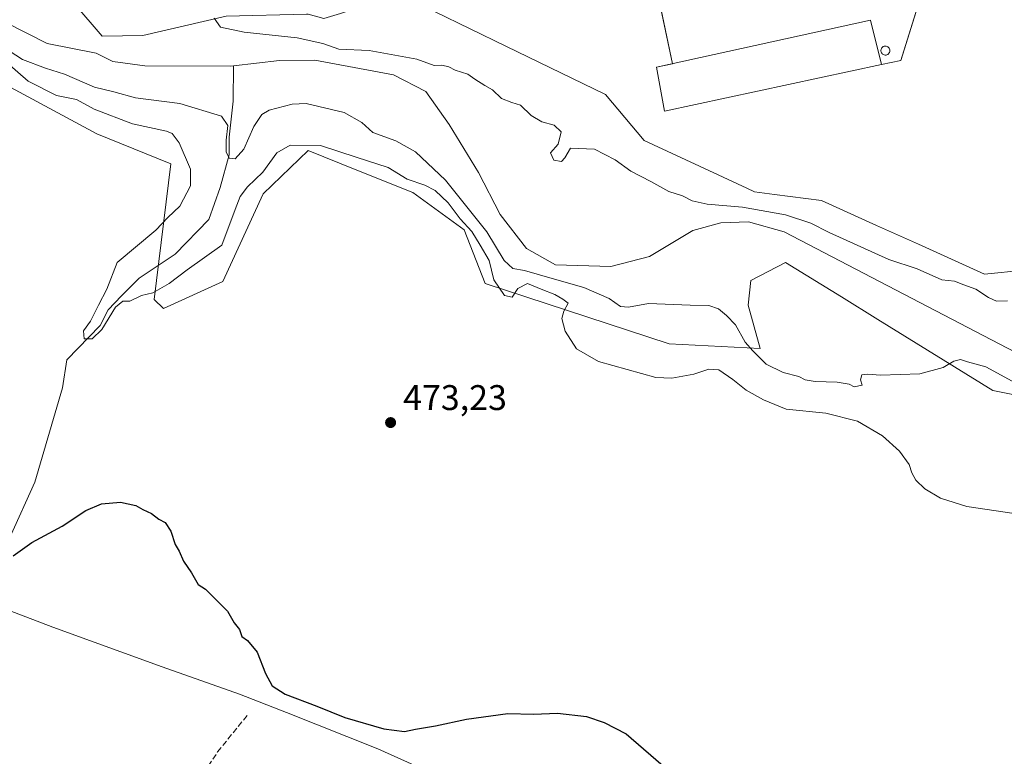
# Model space of a CAD drawing. Units: metres. Extents: x 614271 to 617721, y 4729377 to 4731747.
# Drawn here: x 615505 to 615781, y 4730775 to 4730982 of the extents above; entities that cross this region are included whole.
import ezdxf

# ---------------------------------------------------------------- set-up
doc = ezdxf.new("R2010")
doc.units = ezdxf.units.M
doc.header["$MEASUREMENT"] = 0
doc.linetypes.add('DGN Style 3', pattern=[2.307223458686699, 1.648016756204785, -0.6592067024819142])
for name, color, linetype, lineweight in [('Agrupación de edificios CxS', 7, 'Continuous', 0), ('Arbolado forestal CxS', 92, 'Continuous', 0), ('Corriente artificial lineal', 4, 'DGN Style 3', 13), ('Corriente natural lineal', 142, 'Continuous', 13), ('Cultivos herbáceos CxS', 92, 'Continuous', 0), ('Curva de nivel maestra', 30, 'Continuous', 30), ('Curva de nivel normal', 30, 'Continuous', 0), ('Depósito genérico Cxs', 203, 'Continuous', 0), ('Edificación industrial Cxs', 135, 'Continuous', 13), ('Entidad de ámbito territorial', 7, 'Continuous', 0), ('Entidad de ámbito territorial CxS', 92, 'Continuous', 0), ('Núcleo urbano CxS', 7, 'Continuous', 0), ('Punto de cota en terreno', 7, 'Continuous', 0), ('Rótulo de punto de cota en terreno', 7, 'Continuous', 0)]:
    doc.layers.add(name, color=color, linetype=linetype, lineweight=lineweight)
doc.styles.add('Style-Arial', font='txt')

# ---------------------------------------------------------------- blocks, each defined once
blk = doc.blocks.new('5PATER')
at = {"layer": 'Punto de cota en terreno', "linetype": 'Continuous', "lineweight": 0}
h = blk.add_hatch(color=51, dxfattribs=at)
edge = h.paths.add_edge_path()
edge.add_ellipse((0, 0), major_axis=(-0.1095731443231308, -0.1110710700762829), ratio=0.9994222409660322, start_angle=0, end_angle=360)

msp = doc.modelspace()

# ---------------------------------------------------------------- linework, layer by layer
at = {"layer": 'Agrupación de edificios CxS', "color": 7, "linetype": 'Continuous', "lineweight": 0, "extrusion": (0.1378946269105153, -0.2029668363831457, 0.969427426472878), "elevation": -874866.4236199581, "flags": 128}
msp.add_lwpolyline([(3168005.526931041, 3458311.29828252), (3167977.618509845, 3458288.398123401), (3167972.476805574, 3458290.600437963)], dxfattribs=at)
at = {"layer": 'Agrupación de edificios CxS', "color": 7, "linetype": 'Continuous', "lineweight": 0, "extrusion": (0.0167379320414433, -0.07862560879318914, 0.9967636907877796), "elevation": -361196.7913474853, "flags": 128}
msp.add_lwpolyline([(1587256.03994614, 4484562.379487888), (1587256.03994614, 4484580.201918015)], dxfattribs=at)
at = {"layer": 'Agrupación de edificios CxS', "color": 7, "linetype": 'Continuous', "lineweight": 0}
msp.add_polyline3d([(615746.7100999998, 4730969.300100001, 469.6435999999958), (615685.7301000003, 4730956.200099999, 477.0820999999996), (615683.5401, 4730968.540100001, 477.6861999999965), (615688.0140000005, 4730969.5241, 474.7599999999948), (615681.7901, 4730998.7601, 477.3598000000056), (615678.9200999998, 4731011.5801, 469.8502000000008), (615734.9801000003, 4731023.540100001, 469.7863999999972), (615763.9579999996, 4731008.276799999, 473.0731999999989), (615752.1628999999, 4730970.423599999, 469.1031999999978)], close=True, dxfattribs=at)
msp.add_polyline3d([(615746.7100999998, 4730969.300100001, 469.6435999999958), (615685.7301000003, 4730956.200099999, 477.0820999999996), (615683.5401, 4730968.540100001, 477.6861999999965), (615688.0140000005, 4730969.5241, 474.7599999999948)], dxfattribs=at)
at = {"layer": 'Arbolado forestal CxS', "color": 92, "linetype": 'Continuous', "lineweight": 0}
for points in [[(615471.3450999996, 4731043.010500001, 463.2333000000072), (615527.7424999997, 4730977.276900001, 462.6833000000043), (615539.1743000001, 4730977.4693, 463.0850000000065), (615562.5872999998, 4730982.944300001, 465.1585999999952), (615585.198, 4730983.476100001, 465.9833000000072), (615585.3129000004, 4730983.478900001, 465.9907999999996), (615585.5905999999, 4730983.485500001, 466.0090999999957), (615590.0160999997, 4730982.246099999, 466.3233000000037), (615594.7408999996, 4730983.7007, 466.8689000000013), (615598.4373000005, 4730984.8387, 467.2817000000068), (615621.1047, 4730984.1917, 468.4345999999932), (615641.1836999999, 4730974.476100001, 468.7146999999969), (615669.1793999998, 4730960.926700001, 468.8185999999987), (615680.0462999997, 4730947.921700001, 468.8019999999961), (615698.1793999998, 4730939.5001, 468.9418000000006), (615708.9165000003, 4730934.517300001, 468.8411000000052), (615711.0652999999, 4730933.520099999, 468.8263000000007), (615716.6562999999, 4730932.7961, 468.8381999999983), (615729.9187000003, 4730931.078700001, 469.0755000000063), (615745.3507000003, 4730924.0987, 469.1769999999961), (615757.1209000006, 4730918.774700001, 468.9952000000048), (615775.6387, 4730910.394099999, 468.3462), (615786.7895000001, 4730911.538100001, 469.3418999999994)], [(615471.3450999996, 4731043.010500001, 463.2333000000072), (615527.7424999997, 4730977.276900001, 462.6833000000043), (615539.1743000001, 4730977.4693, 463.0850000000065), (615562.5872999998, 4730982.944300001, 465.1585999999952), (615585.198, 4730983.476100001, 465.9833000000072), (615585.3129000004, 4730983.478900001, 465.9907999999996), (615585.5905999999, 4730983.485500001, 466.0090999999957), (615590.0160999997, 4730982.246099999, 466.3233000000037), (615594.7408999996, 4730983.7007, 466.8689000000013), (615598.4373000005, 4730984.8387, 467.2817000000068), (615621.1047, 4730984.1917, 468.4345999999932), (615641.1836999999, 4730974.476100001, 468.7146999999969), (615669.1793999998, 4730960.926700001, 468.8185999999987), (615680.0462999997, 4730947.921700001, 468.8019999999961), (615698.1793999998, 4730939.5001, 468.9418000000006), (615708.9165000003, 4730934.517300001, 468.8411000000052), (615711.0652999999, 4730933.520099999, 468.8263000000007), (615716.6562999999, 4730932.7961, 468.8381999999983), (615729.9187000003, 4730931.078700001, 469.0755000000063), (615745.3507000003, 4730924.0987, 469.1769999999961), (615757.1209000006, 4730918.774700001, 468.9952000000048), (615775.6387, 4730910.394099999, 468.3462), (615786.7895000001, 4730911.538100001, 469.3418999999994)], [(615849.8872999996, 4730863.309699999, 466.1603999999934), (615778.0415000003, 4730877.7095, 465.3934000000008), (615745.7461000001, 4730897.654100001, 463.9958000000043), (615735.4918999998, 4730903.9867, 463.9544000000024), (615719.7975000005, 4730913.679099999, 463.6070999999939), (615709.9802999999, 4730908.5833, 464.163400000005), (615709.2884999998, 4730901.6885, 464.4131999999955), (615712.5961999996, 4730889.4575, 464.7973999999958), (615687.0652999999, 4730890.767100001, 469.5075999999972), (615635.3488999996, 4730907.7883, 470.876099999994), (615629.4572000002, 4730922.845100001, 470.1254000000045), (615615.0559, 4730933.3201, 471.0728999999993), (615599.2607000005, 4730939.638499999, 470.442200000005), (615585.5970999999, 4730945.1043, 470.4315999999963), (615572.9742999999, 4730932.947699999, 470.7314999999944), (615561.6328999996, 4730908.3003, 472.1738999999943), (615544.9369000001, 4730900.721100001, 471.3791000000056), (615542.3525, 4730903.2183, 469.3991999999998), (615546.9935, 4730941.4089, 471.9942000000011), (615526.2345000004, 4730949.865900001, 473.0920000000042), (615494.6600000003, 4730966.781500001, 474.7122999999993)], [(615494.6600000003, 4730966.781500001, 474.7122999999993), (615526.2345000004, 4730949.865900001, 473.0920000000042), (615546.9935, 4730941.4089, 471.9942000000011), (615542.3525, 4730903.2183, 469.3991999999998), (615544.9369000001, 4730900.721100001, 471.3791000000056), (615561.6328999996, 4730908.3003, 472.1738999999943), (615572.9742999999, 4730932.947699999, 470.7314999999944), (615585.5970999999, 4730945.1043, 470.4315999999963), (615599.2607000005, 4730939.638499999, 470.442200000005), (615615.0559, 4730933.3201, 471.0728999999993), (615629.4572000002, 4730922.845100001, 470.1254000000045), (615635.3488999996, 4730907.7883, 470.876099999994), (615687.0652999999, 4730890.767100001, 469.5075999999972), (615712.5961999996, 4730889.4575, 464.7973999999958), (615709.2884999998, 4730901.6885, 464.4131999999955), (615709.9802999999, 4730908.5833, 464.163400000005), (615719.7975000005, 4730913.679099999, 463.6070999999939), (615735.4918999998, 4730903.9867, 463.9544000000024), (615745.7461000001, 4730897.654100001, 463.9958000000043), (615778.0415000003, 4730877.7095, 465.3934000000008), (615849.8872999996, 4730863.309699999, 466.1603999999934)]]:
    msp.add_polyline3d(points, dxfattribs=at)
at = {"layer": 'Corriente artificial lineal', "color": 4, "linetype": 'DGN Style 3', "lineweight": 13}
msp.add_polyline3d([(615613.0800999999, 4730449.0101, 484.4285999999993), (615591.2701000003, 4730473.290100001, 483.5022000000026), (615564.3800999997, 4730506.1501, 482.6291999999958), (615541.4600999998, 4730536.390100001, 481.6168000000035), (615525.3000999996, 4730561.880100001, 480.7419999999984), (615514.3400999998, 4730585.290100001, 480.0798999999971), (615510.6700999998, 4730597.0101, 479.8274999999995), (615508.8800999997, 4730607.050100001, 479.5485999999946), (615507.8501000004, 4730621.8201, 479.162599999996), (615507.8201000001, 4730653.0101, 478.5598999999929), (615509.5000999998, 4730682.1801, 477.8954999999987), (615512.5100999996, 4730694.6801, 477.4902000000002), (615518.4501, 4730708.840100001, 477.1603000000032), (615547.2001, 4730756.790100001, 475.8381999999983), (615560.1801000005, 4730776.040100001, 475.4807000000001), (615568.5943, 4730786.472899999, 475.2106000000058)], dxfattribs=at)
at = {"layer": 'Corriente natural lineal', "color": 142, "linetype": 'Continuous', "lineweight": 13}
for points in [[(615564.6401000004, 4730968.914999999, 462.5721000000049), (615563.9001000002, 4730968.8301, 462.4665999999997), (615539.7500999998, 4730968.920100001, 462.0608000000066), (615530.7701000003, 4730970.140100001, 462.2707999999984), (615526.0701000001, 4730972.4801, 462.3353000000062), (615512.2600999996, 4730975.210100001, 462.6242000000057), (615500.6601, 4730981.140100001, 461.8282000000036), (615494.3000999996, 4730994.520099999, 461.6389000000054), (615457.8947999999, 4731043.665300001, 461.3215999999957), (615451.1475999998, 4731056.7061, 461.4397000000026), (615449.4013, 4731070.041099999, 462.0773999999947), (615449.8776000004, 4731076.549900001, 462.7495000000054), (615453.2112999996, 4731087.6624, 462.8215000000055), (615459.4025999998, 4731100.521199999, 463.3375999999989), (615473.2138999999, 4731125.127499999, 461.7880000000005), (615486.8663999997, 4731145.130000001, 461.5911000000052), (615503.3764000004, 4731168.6251, 462.4423999999999), (615512.6366999998, 4731188.043400001, 461.3132000000041), (615521.6201, 4731206.790100001, 460.8187000000034), (615524.0100999996, 4731216.9001, 460.5209000000032)], [(615791.1300999997, 4730884.870100001, 462.7396000000008), (615719.3501000004, 4730922.2401, 463.0853999999963), (615709.3400999998, 4730925.090100001, 464.3279000000039), (615701.5701000001, 4730924.850099999, 463.7854999999981), (615693.6901000004, 4730922.630100001, 462.690499999997), (615681.5100999996, 4730915.3101, 462.6116999999941), (615670.6700999998, 4730912.5001, 462.0645999999979), (615655.1001000004, 4730913.020099999, 461.8061000000016), (615647.0201000003, 4730917.5701, 461.7746999999945), (615639.6201, 4730927.110099999, 461.9934000000067), (615633.4700999996, 4730939.0001, 462.1300999999949), (615625.2901, 4730952.4901, 462.0522000000056), (615618.7200999996, 4730961.720100001, 462.5096000000049), (615609.6401000004, 4730966.4101, 463.0504999999976), (615587.5100999996, 4730970.540100001, 463.6756000000024), (615577.5900999998, 4730970.4001, 463.1386000000057), (615564.6401000004, 4730968.914999999, 462.5721000000049)], [(615501.8201000001, 4730836.3101, 475.2256000000052), (615508.8000999996, 4730851.9101, 474.4945000000008), (615516.6001000004, 4730878.460100001, 472.0020999999979), (615517.8501000004, 4730886.270099999, 471.4809999999998), (615527.1501000002, 4730895.9801, 469.8856999999989), (615529.4700999996, 4730900.300100001, 470.0120000000024), (615533.1901000004, 4730904.270099999, 468.9526999999944), (615538.1700999998, 4730909.220100001, 467.6058000000049), (615548.2200999996, 4730915.9801, 466.840200000006), (615557.6901000004, 4730925.700099999, 465.8515999999945), (615560.8901000004, 4730934.7301, 467.2281999999978), (615563.4200999998, 4730943.9001, 464.5261000000028), (615563.4200999998, 4730948.9101, 464.4634999999981), (615564.5601000005, 4730959.0001, 463.3282999999938), (615564.6401000004, 4730968.914999999, 462.5721000000049)]]:
    msp.add_polyline3d(points, dxfattribs=at)
at = {"layer": 'Cultivos herbáceos CxS', "color": 92, "linetype": 'Continuous', "lineweight": 0}
msp.add_polyline3d([(615494.6600000003, 4730966.781500001, 474.7122999999993), (615526.2345000004, 4730949.865900001, 473.0920000000042), (615546.9935, 4730941.4089, 471.9942000000011), (615542.3525, 4730903.2183, 469.3991999999998), (615544.9369000001, 4730900.721100001, 471.3791000000056), (615561.6328999996, 4730908.3003, 472.1738999999943), (615572.9742999999, 4730932.947699999, 470.7314999999944), (615585.5970999999, 4730945.1043, 470.4315999999963), (615599.2607000005, 4730939.638499999, 470.442200000005), (615615.0559, 4730933.3201, 471.0728999999993), (615629.4572000002, 4730922.845100001, 470.1254000000045), (615635.3488999996, 4730907.7883, 470.876099999994), (615687.0652999999, 4730890.767100001, 469.5075999999972), (615712.5961999996, 4730889.4575, 464.7973999999958), (615709.2884999998, 4730901.6885, 464.4131999999955), (615709.9802999999, 4730908.5833, 464.163400000005), (615719.7975000005, 4730913.679099999, 463.6070999999939), (615735.4918999998, 4730903.9867, 463.9544000000024), (615745.7461000001, 4730897.654100001, 463.9958000000043), (615778.0415000003, 4730877.7095, 465.3934000000008), (615849.8872999996, 4730863.309699999, 466.1603999999934)], dxfattribs=at)
msp.add_polyline3d([(615494.6600000003, 4730966.781500001, 474.7122999999993), (615526.2345000004, 4730949.865900001, 473.0920000000042), (615546.9935, 4730941.4089, 471.9942000000011), (615542.3525, 4730903.2183, 469.3991999999998), (615544.9369000001, 4730900.721100001, 471.3791000000056), (615561.6328999996, 4730908.3003, 472.1738999999943), (615572.9742999999, 4730932.947699999, 470.7314999999944), (615585.5970999999, 4730945.1043, 470.4315999999963), (615599.2607000005, 4730939.638499999, 470.442200000005), (615615.0559, 4730933.3201, 471.0728999999993), (615629.4572000002, 4730922.845100001, 470.1254000000045), (615635.3488999996, 4730907.7883, 470.876099999994), (615687.0652999999, 4730890.767100001, 469.5075999999972), (615712.5961999996, 4730889.4575, 464.7973999999958), (615709.2884999998, 4730901.6885, 464.4131999999955), (615709.9802999999, 4730908.5833, 464.163400000005), (615719.7975000005, 4730913.679099999, 463.6070999999939), (615735.4918999998, 4730903.9867, 463.9544000000024), (615745.7461000001, 4730897.654100001, 463.9958000000043), (615778.0415000003, 4730877.7095, 465.3934000000008), (615849.8872999996, 4730863.309699999, 466.1603999999934)], dxfattribs=at)
at = {"layer": 'Curva de nivel maestra', "color": 30, "linetype": 'Continuous', "lineweight": 30, "elevation": 475, "flags": 128}
msp.add_lwpolyline([(615502.7400000002, 4730831.1501), (615507.9800000006, 4730834.940099999), (615516.5300000003, 4730839.5101), (615523.1100000005, 4730843.940099999), (615527.5300000003, 4730845.840100001), (615532.9000000004, 4730846.2501), (615537.2000000002, 4730845.3201), (615539.1299999999, 4730844.2401), (615541.6200000001, 4730843.0701), (615543.7000000002, 4730841.4801), (615545.4199999999, 4730840.540100001), (615547.0199999996, 4730838.130100001), (615548.2199999997, 4730834.340100001), (615549.3399999999, 4730832.460100001), (615550.5899999999, 4730829.700099999), (615552.8799999999, 4730826.420100001), (615554.75, 4730823.120100001), (615556.8200000003, 4730821.770099999), (615563, 4730815.6601), (615564.8399999999, 4730812.370100001), (615566.3600000005, 4730810.4301), (615567.0199999996, 4730808.550100001), (615568.6200000001, 4730807.4101), (615571.2699999996, 4730804.0601), (615573.6399999997, 4730798.0601), (615575.4800000006, 4730794.6801), (615579.1600000003, 4730792.2601), (615588.0899999999, 4730788.890100001), (615595.9100000003, 4730785.7301), (615606.8899999997, 4730782.520099999), (615612.6600000003, 4730781.800100001), (615615.7800000003, 4730782.4901), (615621.4400000004, 4730783.370100001), (615630.1100000005, 4730785.3101), (615641.7400000002, 4730786.850099999), (615648.9900000002, 4730786.700099999), (615655.6799999997, 4730786.940099999), (615663.8099999996, 4730786.0601), (615668.8399999999, 4730784.3101), (615675, 4730781.140100001), (615686.7699999996, 4730770.920100001)], dxfattribs=at)
at = {"layer": 'Curva de nivel normal', "color": 30, "linetype": 'Continuous', "lineweight": 0, "flags": 128}
for points, elevation in [([(615782.1399999997, 4730902.880100001), (615779.0700000003, 4730902.8101), (615776.7699999996, 4730903.8101), (615773.2599999999, 4730906.200099999), (615769.8799999999, 4730907.350099999), (615767.2599999999, 4730908.4001), (615763.6699999999, 4730908.8101), (615756.7599999999, 4730911.9001), (615748.7599999999, 4730914.5001), (615732.0300000003, 4730922.100099999), (615726.8700000001, 4730924.7401), (615719.79, 4730927.090100001), (615707.6600000003, 4730929.2301), (615697.7199999997, 4730930.0101), (615693.5, 4730930.950099999), (615690.8499999996, 4730932.4001), (615686.9600000001, 4730933.600099999), (615681.9400000004, 4730936.420100001), (615676.2699999996, 4730939.340100001), (615671.9000000004, 4730942.5601), (615666.0499999998, 4730945.4801), (615659.3899999997, 4730945.780099999), (615657.7300000006, 4730943.110099999), (615656.79, 4730942.020099999), (615654.6799999997, 4730942.4001), (615653.7100000001, 4730944.460100001), (615655.8799999999, 4730946.920100001), (615656.7599999999, 4730950.350099999), (615654.7199999997, 4730952.2601), (615651.2999999998, 4730953.220100001), (615648.3200000003, 4730954.9801), (615645.3200000003, 4730957.890100001), (615642.8200000003, 4730958.610099999), (615639.9299999997, 4730959.720100001), (615637.4500000002, 4730962.2301), (615635.2999999998, 4730963.4101), (615632.4199999999, 4730965.190099999), (615630.5, 4730966.610099999), (615626.9299999997, 4730967.700099999), (615625.1200000001, 4730968.690099999), (615623.1500000004, 4730969.090100001), (615621.04, 4730969.0101), (615616.1799999997, 4730970.780099999), (615602.8099999996, 4730973.220100001), (615594.29, 4730973.630100001), (615589.7300000006, 4730975.210100001), (615582.5700000003, 4730976.840100001), (615567.6600000003, 4730978.440099999), (615561.04, 4730979.790100001), (615559.2599999999, 4730982.3101)], 465), ([(615495.9699999997, 4730974.0701), (615506.9500000002, 4730964.630100001), (615514.9199999999, 4730960.590100001), (615520.5599999996, 4730959.440099999), (615525.4600000001, 4730956.770099999), (615536.2300000006, 4730952.6601), (615545.7800000003, 4730950.5701), (615547.4100000003, 4730949.9001), (615549.4000000004, 4730947.2601), (615552.5199999996, 4730939.880100001), (615552.5499999998, 4730935.2301), (615549.5700000003, 4730929.460100001), (615546.1900000004, 4730926.2601), (615542.8200000003, 4730922.7401), (615531.9800000006, 4730913.640100001), (615529.04, 4730906.110099999), (615526.6900000004, 4730901.640100001), (615524.4500000002, 4730897.140100001), (615522.5099999999, 4730894.4001), (615522.6600000003, 4730892.190099999), (615524.9600000001, 4730892.220100001), (615527.6100000005, 4730894.8101), (615531.4900000002, 4730901.120100001), (615533.5300000003, 4730902.770099999), (615535.5199999996, 4730902.8201), (615538.8300000001, 4730904.380100001), (615541.9699999997, 4730905.1601), (615546.54, 4730907.780099999), (615551.5899999999, 4730911.620100001), (615561.3700000001, 4730918.5601), (615565.1200000001, 4730928.5101), (615566.5199999996, 4730932.220100001), (615568.5599999996, 4730934.890100001), (615572.9199999999, 4730939.050100001), (615576.7999999998, 4730944.520099999), (615580.54, 4730946.620100001), (615589.1399999997, 4730946.5701), (615599.1100000005, 4730943.2601), (615608.1100000005, 4730940.3201), (615613.4400000004, 4730937.050100001), (615618.4100000003, 4730935.420100001), (615621.3200000003, 4730933.9001), (615624.9900000002, 4730930.4301), (615628.3099999996, 4730925.920100001), (615631.6600000003, 4730922.4001), (615633.9400000004, 4730918.550100001), (615636.5199999996, 4730914.220100001), (615637.8399999999, 4730908.8101), (615640.79, 4730904.420100001), (615642.9600000001, 4730903.920100001), (615644.5, 4730906.340100001), (615647.2199999997, 4730907.720100001), (615651.1200000001, 4730906.170100001), (615654.9000000004, 4730904.700099999), (615657.1900000004, 4730903.360099999), (615658.6699999999, 4730902.210100001), (615657.4299999997, 4730899.9901), (615656.8899999997, 4730897.890100001), (615657.8300000001, 4730894.3301), (615661, 4730889.4001), (615667.25, 4730885.800100001), (615683.2999999998, 4730881.350099999), (615687.8600000005, 4730881.120100001), (615694, 4730882.2501), (615698.2599999999, 4730883.700099999), (615700.9900000002, 4730883.450099999), (615705, 4730880.790100001), (615708.6600000003, 4730877.780099999), (615713.5700000003, 4730875.040100001), (615719.9199999999, 4730872.4001), (615731.1299999999, 4730871.270099999), (615739.9600000001, 4730869.090100001), (615746.9699999997, 4730864.940099999), (615751.7800000003, 4730860.600099999), (615754.54, 4730856.850099999), (615755.2699999996, 4730854.550100001), (615756.4199999999, 4730852.4801), (615758.9400000004, 4730850.0101), (615763.3399999999, 4730847.420100001), (615770.7599999999, 4730845.100099999), (615786.54, 4730842.6801)], 470), ([(615499.4600000001, 4730974.540100001), (615505.3200000003, 4730970.7401), (615511.8200000003, 4730968.2501), (615517.1600000003, 4730966.590100001), (615525.5700000003, 4730962.9101), (615531.0300000003, 4730961.6501), (615537.1399999997, 4730959.970100001), (615549.5499999998, 4730958.4001), (615561.2400000002, 4730954.8101), (615563.04, 4730952.190099999), (615562.5899999999, 4730948.0801), (615562.5499999998, 4730944.800100001), (615563.4299999997, 4730942.9801), (615565.0700000003, 4730942.7601), (615567.5899999999, 4730945.5101), (615570.3300000001, 4730951.9101), (615572.6399999997, 4730955.2401), (615574.6399999997, 4730956.470100001), (615581.1699999999, 4730958.1601), (615585.1100000005, 4730958.3101), (615595.7800000003, 4730955.860099999), (615600.7100000001, 4730953.040100001), (615603.8399999999, 4730950.2401), (615610.29, 4730947.860099999), (615615.7699999996, 4730944.7401), (615624.2300000006, 4730936.790100001), (615635.79, 4730922.300100001), (615640.7400000002, 4730914.210100001), (615643.1500000004, 4730912.0001), (615646.4400000004, 4730911.450099999), (615654.8099999996, 4730908.9301), (615663.1100000005, 4730906.640100001), (615670.1699999999, 4730903.520099999), (615673.4000000004, 4730901.3201), (615675.6399999997, 4730901.100099999), (615681.2199999997, 4730902.1501), (615692.9800000006, 4730901.630100001), (615698.2100000001, 4730901.530099999), (615700.9600000001, 4730900.6601), (615703.1900000004, 4730898.710100001), (615705.7000000002, 4730896.1601), (615708.4699999997, 4730891.270099999), (615710.5700000003, 4730888.840100001), (615714.3600000005, 4730885.0601), (615719.1200000001, 4730882.7301), (615723.4600000001, 4730881.600099999), (615725.2699999996, 4730880.6601), (615728.0899999999, 4730880.170100001), (615734.25, 4730879.9801), (615737.6799999997, 4730879.450099999), (615739.0599999996, 4730878.710100001), (615741.2699999996, 4730879.1501), (615740.8200000003, 4730880.630100001), (615741.2300000006, 4730882.110099999), (615742.9199999999, 4730882.2301), (615746.4699999997, 4730881.940099999), (615757.5199999996, 4730882.3201), (615764.0499999998, 4730884.140100001), (615767.0199999996, 4730885.950099999), (615768.9199999999, 4730886.4101), (615770.8700000001, 4730885.690099999), (615776.0199999996, 4730884.3301), (615783.4600000001, 4730880.2601)], 465)]:
    msp.add_lwpolyline(points, dxfattribs=dict(at, elevation=elevation))
at = {"layer": 'Depósito genérico Cxs', "color": 203, "linetype": 'Continuous', "lineweight": 0, "elevation": 470.2124999999942, "flags": 128}
msp.add_lwpolyline([(615748.0100999996, 4730971.9901), (615747.7600999996, 4730971.9801), (615747.5100999996, 4730972.020099999), (615747.2801000001, 4730972.110099999), (615747.0601000005, 4730972.2401), (615746.8800999997, 4730972.4101), (615746.7401000002, 4730972.620100001), (615746.6401000004, 4730972.850099999), (615746.5900999998, 4730973.090100001), (615746.5800999999, 4730973.340100001), (615746.6300999997, 4730973.5801), (615746.7301000003, 4730973.8201), (615746.8701, 4730974.020099999), (615747.0401, 4730974.200099999), (615747.2500999998, 4730974.340100001), (615747.4801000003, 4730974.4301), (615747.7301000003, 4730974.470100001), (615747.8300999999, 4730974.4801), (615748.0800999999, 4730974.450099999), (615748.3201000001, 4730974.380100001), (615748.5401, 4730974.2601), (615748.7301000003, 4730974.100099999), (615748.8800999997, 4730973.9001), (615749.0000999998, 4730973.6801), (615749.0601000005, 4730973.440099999), (615749.0800999999, 4730973.190099999), (615749.0500999996, 4730972.940099999), (615748.9700999996, 4730972.710100001), (615748.8400999998, 4730972.4901), (615748.6700999998, 4730972.300100001), (615748.4700999996, 4730972.1601), (615748.2500999998, 4730972.050100001)], close=True, dxfattribs=at)
at = {"layer": 'Depósito genérico Cxs', "color": 203, "linetype": 'Continuous', "lineweight": 0}
msp.add_polyline3d([(615748.0100999996, 4730971.9901, 469.6757999999973), (615747.7600999996, 4730971.9801, 469.7050000000018), (615747.5100999996, 4730972.020099999, 469.7402000000002), (615747.2801000001, 4730972.110099999, 469.8527000000031), (615747.0601000005, 4730972.2401, 469.9720999999991), (615746.8800999997, 4730972.4101, 470.0822000000044), (615746.7401000002, 4730972.620100001, 470.1585999999952), (615746.6401000004, 4730972.850099999, 470.1975999999996), (615746.5900999998, 4730973.090100001, 470.2124999999942), (615746.5800999999, 4730973.340100001, 470.2078000000038), (615746.6300999997, 4730973.5801, 470.1745999999985), (615746.7301000003, 4730973.8201, 470.1169999999984), (615746.8701, 4730974.020099999, 470.0415000000066), (615747.0401, 4730974.200099999, 469.9519), (615747.2500999998, 4730974.340100001, 469.8442000000068), (615747.4801000003, 4730974.4301, 469.7286000000022), (615747.7301000003, 4730974.470100001, 469.6894999999931), (615747.8300999999, 4730974.4801, 469.6771000000008), (615748.0800999999, 4730974.450099999, 469.6481000000058), (615748.3201000001, 4730974.380100001, 469.6217999999935), (615748.5401, 4730974.2601, 469.5996000000014), (615748.7301000003, 4730974.100099999, 469.5822999999946), (615748.8800999997, 4730973.9001, 469.5709999999963), (615749.0000999998, 4730973.6801, 469.5638999999938), (615749.0601000005, 4730973.440099999, 469.5647000000026), (615749.0800999999, 4730973.190099999, 469.5708000000013), (615749.0500999996, 4730972.940099999, 469.5832999999984), (615748.9700999996, 4730972.710100001, 469.6015000000043), (615748.8400999998, 4730972.4901, 469.6248000000051), (615748.6700999998, 4730972.300100001, 469.6273999999976), (615748.4700999996, 4730972.1601, 469.6379000000015), (615748.2500999998, 4730972.050100001, 469.6533000000054), (615748.0100999996, 4730971.9901, 469.6757999999973)], dxfattribs=at)
at = {"layer": 'Edificación industrial Cxs', "color": 135, "linetype": 'Continuous', "lineweight": 13}
msp.add_polyline3d([(615746.7100999998, 4730969.300100001, 469.6435999999958), (615685.7301000003, 4730956.200099999, 477.0820999999996), (615683.5401, 4730968.540100001, 477.6861999999965), (615743.6901000004, 4730981.770099999, 470.0742999999929), (615746.7100999998, 4730969.300100001, 469.6435999999958)], dxfattribs=at)
msp.add_3dface([(615746.7100999998, 4730969.300100001, 477.6861999999965), (615685.7301000003, 4730956.200099999, 477.6861999999965), (615683.5401, 4730968.540100001, 477.6861999999965), (615743.6901000004, 4730981.770099999, 477.6861999999965)], dxfattribs=at)
at = {"layer": 'Entidad de ámbito territorial', "color": 7, "linetype": 'Continuous', "lineweight": 0, "flags": 128}
msp.add_lwpolyline([(615498.5990000007, 4730816.909999999), (615513.8640000008, 4730811.166999999), (615544.648000001, 4730799.939000002), (615566.3590000002, 4730792.26), (615579.5199999998, 4730787.120999997), (615605.2060000012, 4730776.958000002), (615641.2730000018, 4730760.726000001)], dxfattribs=at)
at = {"layer": 'Entidad de ámbito territorial CxS', "color": 92, "linetype": 'Continuous', "lineweight": 0, "flags": 128}
msp.add_lwpolyline([(615641.272999999, 4730760.726), (615605.2060000007, 4730776.958000001), (615579.5199999991, 4730787.120999998), (615566.3589999997, 4730792.259999999), (615544.6480000005, 4730799.939), (615513.8640000002, 4730811.166999999), (615498.599, 4730816.91)], dxfattribs=at)
at = {"layer": 'Núcleo urbano CxS', "color": 7, "linetype": 'Continuous', "lineweight": 0}
for points in [[(615786.7895000001, 4730911.538100001, 469.3418999999994), (615775.6387, 4730910.394099999, 468.3462), (615757.1209000006, 4730918.774700001, 468.9952000000048), (615745.3507000003, 4730924.0987, 469.1769999999961), (615729.9187000003, 4730931.078700001, 469.0755000000063), (615716.6562999999, 4730932.7961, 468.8381999999983), (615711.0652999999, 4730933.520099999, 468.8263000000007), (615708.9165000003, 4730934.517300001, 468.8411000000052), (615698.1793999998, 4730939.5001, 468.9418000000006), (615680.0462999997, 4730947.921700001, 468.8019999999961), (615669.1793999998, 4730960.926700001, 468.8185999999987), (615641.1836999999, 4730974.476100001, 468.7146999999969), (615621.1047, 4730984.1917, 468.4345999999932), (615598.4373000005, 4730984.8387, 467.2817000000068), (615594.7408999996, 4730983.7007, 466.8689000000013), (615590.0160999997, 4730982.246099999, 466.3233000000037), (615585.5905999999, 4730983.485500001, 466.0090999999957), (615585.3129000004, 4730983.478900001, 465.9907999999996), (615585.198, 4730983.476100001, 465.9833000000072), (615562.5872999998, 4730982.944300001, 465.1585999999952), (615539.1743000001, 4730977.4693, 463.0850000000065), (615527.7424999997, 4730977.276900001, 462.6833000000043), (615471.3450999996, 4731043.010500001, 463.2333000000072)], [(615471.3450999996, 4731043.010500001, 463.2333000000072), (615527.7424999997, 4730977.276900001, 462.6833000000043), (615539.1743000001, 4730977.4693, 463.0850000000065), (615562.5872999998, 4730982.944300001, 465.1585999999952), (615585.198, 4730983.476100001, 465.9833000000072), (615585.3129000004, 4730983.478900001, 465.9907999999996), (615585.5905999999, 4730983.485500001, 466.0090999999957), (615590.0160999997, 4730982.246099999, 466.3233000000037), (615594.7408999996, 4730983.7007, 466.8689000000013), (615598.4373000005, 4730984.8387, 467.2817000000068), (615621.1047, 4730984.1917, 468.4345999999932), (615641.1836999999, 4730974.476100001, 468.7146999999969), (615669.1793999998, 4730960.926700001, 468.8185999999987), (615680.0462999997, 4730947.921700001, 468.8019999999961), (615698.1793999998, 4730939.5001, 468.9418000000006), (615708.9165000003, 4730934.517300001, 468.8411000000052), (615711.0652999999, 4730933.520099999, 468.8263000000007), (615716.6562999999, 4730932.7961, 468.8381999999983), (615729.9187000003, 4730931.078700001, 469.0755000000063), (615745.3507000003, 4730924.0987, 469.1769999999961), (615757.1209000006, 4730918.774700001, 468.9952000000048), (615775.6387, 4730910.394099999, 468.3462), (615786.7895000001, 4730911.538100001, 469.3418999999994)]]:
    msp.add_polyline3d(points, dxfattribs=at)

# ---------------------------------------------------------------- block references
at = {"layer": 'Punto de cota en terreno', "color": 7, "linetype": 'Continuous', "lineweight": 0, "xscale": 10, "yscale": 10, "zscale": 10}
msp.add_blockref('5PATER', (615608.79, 4730868.65, 473.2299999999959), dxfattribs=at)

# ---------------------------------------------------------------- texts
at = {"layer": 'Rótulo de punto de cota en terreno', "color": 7, "linetype": 'Continuous', "lineweight": 0, "style": 'Style-Arial'}
msp.add_text('473,23', height=7.000000000000002, dxfattribs=at).set_placement((615612.3178000003, 4730872.177800001))

doc.saveas('drawing.dxf')
